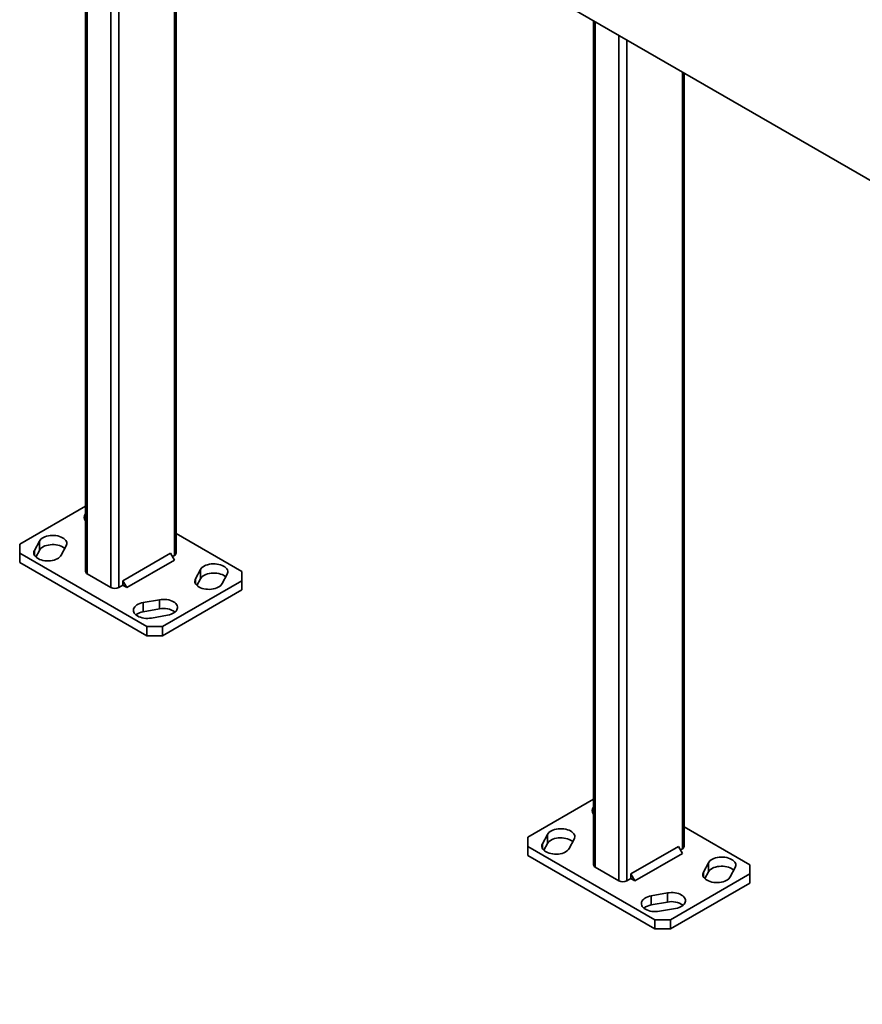
# Model space of a CAD drawing. Units: inches. Extents: x 0.1 to 8.4, y 0.1 to 10.9.
# Drawn here: x 5.2 to 6.1, y 7.5 to 8.6 of the extents above; entities that cross this region are included whole.
import ezdxf

# ---------------------------------------------------------------- set-up
doc = ezdxf.new("R2010")
doc.units = ezdxf.units.IN
doc.header["$MEASUREMENT"] = 0

msp = doc.modelspace()

# ---------------------------------------------------------------- linework, layer by layer
at = {"color": 7, "linetype": 'Continuous', "lineweight": 35}
for p, q in [((5.31131762, 8.89478659), (7.73726114, 7.49431921)), ((5.37487323, 7.99666816), (5.37487323, 8.70499532)), ((5.27398488, 8.68977954), (5.27398488, 7.97625796)), ((5.83967031, 8.58977508), (5.83967031, 7.64969471)), ((5.94055865, 7.67010492), (5.94055865, 8.53153348)), ((5.27398488, 8.04918817), (5.20068537, 8.00687326)), ((5.44817274, 7.97625796), (5.37487323, 8.01857287)), ((5.20068537, 8.00687326), (5.20068537, 7.99666816)), ((5.22257421, 8.01009925), (5.21709224, 7.99974806)), ((5.22257421, 7.99989249), (5.22257421, 8.01009925)), ((5.24697676, 7.99447361), (5.25245873, 8.00482479)), ((5.20068537, 7.99666816), (5.34210672, 7.91502735)), ((5.20068537, 7.99666816), (5.20068537, 7.9864614)), ((5.21864088, 7.99246549), (5.22257421, 7.99989249)), ((5.36862323, 7.99666899), (5.31559022, 7.96605369)), ((5.37304264, 7.98901433), (5.36862323, 7.99666899)), ((5.37083312, 7.99284135), (5.37304264, 7.99411688)), ((5.20068537, 7.9864614), (5.34210672, 7.90482059)), ((5.37304264, 7.98901433), (5.32000964, 7.95839903)), ((5.27581547, 7.97370668), (5.30233196, 7.95839903)), ((5.40188135, 7.97845251), (5.39639938, 7.96810133)), ((5.40188135, 7.96824575), (5.40188135, 7.97845251)), ((5.4262839, 7.96282687), (5.43176587, 7.97317805)), ((5.44817274, 7.96605286), (5.44817274, 7.97625796)), ((5.31117081, 7.95839903), (5.31559022, 7.96095031)), ((5.31559022, 7.96605369), (5.31559022, 7.96095031)), ((5.32000964, 7.95839903), (5.31559022, 7.96605369)), ((5.31559022, 7.96095031), (5.32000964, 7.95839903)), ((5.35978439, 7.91502735), (5.44817274, 7.96605286)), ((5.39794802, 7.96081876), (5.40188135, 7.96824575)), ((5.44817274, 7.9558461), (5.44817274, 7.96605286)), ((5.35978439, 7.90482059), (5.44817274, 7.9558461)), ((5.35623595, 7.94491548), (5.33830524, 7.9417508)), ((5.33830524, 7.93154404), (5.33830524, 7.9417508)), ((5.35623595, 7.93470872), (5.35623595, 7.94491548)), ((5.33830524, 7.93154404), (5.35623595, 7.93470872)), ((5.34744185, 7.92449883), (5.36537257, 7.92766351)), ((5.34210672, 7.90482059), (5.34210672, 7.91502735)), ((5.34210672, 7.91502735), (5.35978439, 7.91502735)), ((5.35978439, 7.91502735), (5.35978439, 7.90482059)), ((5.35978439, 7.90482059), (5.34210672, 7.90482059)), ((5.83967031, 7.72262493), (5.76637079, 7.68031002)), ((6.01385817, 7.64969471), (5.94055865, 7.69200962)), ((5.76637079, 7.68031002), (5.76637079, 7.67010492)), ((5.78825963, 7.683536), (5.78277766, 7.67318482)), ((5.78825963, 7.67332924), (5.78825963, 7.683536)), ((5.81266218, 7.66791036), (5.81814415, 7.67826155)), ((5.76637079, 7.67010492), (5.90779215, 7.5884641)), ((5.76637079, 7.67010492), (5.76637079, 7.65989816)), ((5.78432631, 7.66590225), (5.78825963, 7.67332924)), ((5.93430865, 7.67010575), (5.88127564, 7.63949044)), ((5.93872807, 7.66245109), (5.93430865, 7.67010575)), ((5.93651854, 7.66627811), (5.93872807, 7.66755364)), ((5.76637079, 7.65989816), (5.90779215, 7.57825734)), ((5.93872807, 7.66245109), (5.88569506, 7.63183579)), ((5.84150089, 7.64714344), (5.86801739, 7.63183579)), ((5.96756677, 7.65188927), (5.9620848, 7.64153808)), ((5.96756677, 7.6416825), (5.96756677, 7.65188927)), ((5.99196933, 7.63626363), (5.9974513, 7.64661481)), ((6.01385817, 7.63948961), (6.01385817, 7.64969471)), ((5.87685623, 7.63183579), (5.88127564, 7.63438706)), ((5.88127564, 7.63949044), (5.88127564, 7.63438706)), ((5.88569506, 7.63183579), (5.88127564, 7.63949044)), ((5.88127564, 7.63438706), (5.88569506, 7.63183579)), ((5.92546982, 7.5884641), (6.01385817, 7.63948961)), ((5.96363345, 7.63425551), (5.96756677, 7.6416825)), ((6.01385817, 7.62928285), (6.01385817, 7.63948961)), ((5.92546982, 7.57825734), (6.01385817, 7.62928285)), ((5.92192138, 7.61835223), (5.90399066, 7.61518756)), ((5.90399066, 7.6049808), (5.90399066, 7.61518756)), ((5.92192138, 7.60814547), (5.92192138, 7.61835223)), ((5.90399066, 7.6049808), (5.92192138, 7.60814547)), ((5.91312728, 7.59793559), (5.93105799, 7.60110026)), ((5.90779215, 7.5884641), (5.92546982, 7.5884641)), ((5.90779215, 7.57825734), (5.90779215, 7.5884641)), ((5.92546982, 7.5884641), (5.92546982, 7.57825734)), ((5.92546982, 7.57825734), (5.90779215, 7.57825734))]:
    msp.add_line(p, q, dxfattribs=at)
at = {"color": 8, "linetype": 'Continuous', "lineweight": 35}
for p, q in [((5.31117081, 8.7116034), (5.31117081, 7.95839903)), ((5.30233196, 8.69864007), (5.30233196, 7.95839903)), ((5.37304264, 8.70605209), (5.37304264, 7.99411688)), ((5.27581547, 8.68947783), (5.27581547, 7.97370668)), ((5.84150089, 8.5887183), (5.84150089, 7.64714344)), ((5.86801739, 8.57341066), (5.86801739, 7.63183579)), ((5.87685623, 8.5683081), (5.87685623, 7.63183579)), ((5.93872807, 8.53259025), (5.93872807, 7.66755364)), ((5.21709224, 7.99447361), (5.21709224, 7.99974806)), ((5.39639938, 7.96282687), (5.39639938, 7.96810133)), ((5.78277766, 7.66791036), (5.78277766, 7.67318482)), ((5.9620848, 7.63626363), (5.9620848, 7.64153808))]:
    msp.add_line(p, q, dxfattribs=at)
at = {"color": 7, "linetype": 'Continuous', "lineweight": 35, "flags": 128}
for points in [[(5.25245873, 8.00482479), (5.25294161, 8.00602392), (5.25313714, 8.00724985), (5.2530417, 8.00847972), (5.25265705, 8.00969064), (5.25199035, 8.01086004), (5.25105404, 8.01196615), (5.24986555, 8.01298835), (5.24844701, 8.01390761), (5.24682486, 8.01470679), (5.24502932, 8.01537102), (5.24309382, 8.01588792), (5.24105443, 8.01624786), (5.23894913, 8.01644414), (5.23681715, 8.0164731), (5.23469819, 8.0163342), (5.23263173, 8.01603002), (5.23065626, 8.01556625), (5.22880859, 8.0149515), (5.22712313, 8.01419724), (5.22563128, 8.01331751), (5.22436082, 8.01232871), (5.22333543, 8.01124925), (5.22257421, 8.01009925)], [(5.22257421, 7.99989249), (5.22333543, 8.00104249), (5.22436082, 8.00212195), (5.22563128, 8.00311075), (5.22712313, 8.00399048), (5.22880859, 8.00474474), (5.23065626, 8.00535949), (5.23263173, 8.00582326), (5.23469819, 8.00612744), (5.23681715, 8.00626634), (5.23894913, 8.00623738), (5.24105443, 8.0060411), (5.24309382, 8.00568116), (5.24502932, 8.00516426), (5.24682486, 8.00450003), (5.24844701, 8.00370085), (5.24986555, 8.00278159), (5.25091008, 8.0019006)], [(5.21709224, 7.99974806), (5.21660936, 7.99854893), (5.21641382, 7.99732301), (5.21650927, 7.99609313), (5.21689392, 7.99488221), (5.21756061, 7.99371281), (5.21849693, 7.99260671), (5.21968542, 7.99158451), (5.22110395, 7.99066525), (5.2227261, 7.98986606), (5.22452165, 7.98920183), (5.22645714, 7.98868493), (5.22849654, 7.98832499), (5.23060183, 7.98812871), (5.23273382, 7.98809976), (5.23485278, 7.98823866), (5.23691924, 7.98854283), (5.2388947, 7.98900661), (5.24074238, 7.98962135), (5.24242784, 7.99037562), (5.24391969, 7.99125534), (5.24519015, 7.99224414), (5.24621554, 7.9933236), (5.24697676, 7.99447361)], [(5.43176587, 7.97317805), (5.43224875, 7.97437719), (5.43244429, 7.97560311), (5.43234884, 7.97683299), (5.43196419, 7.97804391), (5.43129749, 7.97921331), (5.43036118, 7.98031941), (5.42917269, 7.98134161), (5.42775415, 7.98226087), (5.42613201, 7.98306006), (5.42433646, 7.98372429), (5.42240096, 7.98424119), (5.42036157, 7.98460113), (5.41825627, 7.98479741), (5.41612429, 7.98482636), (5.41400533, 7.98468746), (5.41193887, 7.98438329), (5.40996341, 7.98391951), (5.40811573, 7.98330476), (5.40643027, 7.9825505), (5.40493842, 7.98167078), (5.40366796, 7.98068198), (5.40264257, 7.97960252), (5.40188135, 7.97845251)], [(5.40188135, 7.96824575), (5.40264257, 7.96939576), (5.40366796, 7.97047522), (5.40493842, 7.97146402), (5.40643027, 7.97234374), (5.40811573, 7.973098), (5.40996341, 7.97371275), (5.41193887, 7.97417653), (5.41400533, 7.9744807), (5.41612429, 7.9746196), (5.41825627, 7.97459065), (5.42036157, 7.97439437), (5.42240096, 7.97403443), (5.42433646, 7.97351753), (5.42613201, 7.9728533), (5.42775415, 7.97205411), (5.42917269, 7.97113485), (5.43021723, 7.97025387)], [(5.39639938, 7.96810133), (5.3959165, 7.96690219), (5.39572096, 7.96567627), (5.39581641, 7.96444639), (5.39620106, 7.96323548), (5.39686775, 7.96206607), (5.39780407, 7.96095997), (5.39899256, 7.95993777), (5.40041109, 7.95901851), (5.40203324, 7.95821933), (5.40382879, 7.9575551), (5.40576429, 7.9570382), (5.40780368, 7.95667826), (5.40990898, 7.95648198), (5.41204096, 7.95645302), (5.41415992, 7.95659192), (5.41622638, 7.95689609), (5.41820184, 7.95735987), (5.42004952, 7.95797462), (5.42173498, 7.95872888), (5.42322683, 7.9596086), (5.42449729, 7.96059741), (5.42552268, 7.96167686), (5.4262839, 7.96282687)], [(5.33830524, 7.9417508), (5.33631315, 7.94131136), (5.33444327, 7.94071941), (5.33273043, 7.93998599), (5.33120653, 7.93912476), (5.32989997, 7.93815177), (5.32883509, 7.93708513), (5.32803171, 7.93594472), (5.32750481, 7.93475178), (5.3272642, 7.93352853), (5.32731436, 7.93229776), (5.32765436, 7.9310824), (5.32827787, 7.92990508), (5.32917326, 7.92878774), (5.33032387, 7.92775119), (5.33170825, 7.92681475), (5.33330062, 7.92599585), (5.33507131, 7.92530974), (5.33698735, 7.92476922), (5.33901304, 7.92438435), (5.34111063, 7.92416229), (5.34324107, 7.92410719), (5.34536466, 7.92422007), (5.34744185, 7.92449883)], [(5.36537257, 7.92766351), (5.36736465, 7.92810295), (5.36923453, 7.9286949), (5.37094738, 7.92942832), (5.37247127, 7.93028954), (5.37377783, 7.93126254), (5.37484271, 7.93232918), (5.37564609, 7.93346959), (5.37617299, 7.93466253), (5.3764136, 7.93588578), (5.37636344, 7.93711655), (5.37602344, 7.93833191), (5.37539993, 7.93950923), (5.37450454, 7.94062657), (5.37335393, 7.94166311), (5.37196955, 7.94259956), (5.37037718, 7.94341846), (5.36860649, 7.94410456), (5.36669045, 7.94464509), (5.36466477, 7.94502996), (5.36256717, 7.94525202), (5.36043673, 7.94530712), (5.35831314, 7.94519424), (5.35623595, 7.94491548)], [(5.81814415, 7.67826155), (5.81862703, 7.67946068), (5.81882257, 7.6806866), (5.81872712, 7.68191648), (5.81834247, 7.6831274), (5.81767578, 7.6842968), (5.81673946, 7.6854029), (5.81555097, 7.6864251), (5.81413244, 7.68734436), (5.81251029, 7.68814355), (5.81071474, 7.68880778), (5.80877925, 7.68932468), (5.80673985, 7.68968462), (5.80463456, 7.6898809), (5.80250257, 7.68990985), (5.80038361, 7.68977095), (5.79831715, 7.68946678), (5.79634169, 7.689003), (5.79449402, 7.68838826), (5.79280855, 7.68763399), (5.7913167, 7.68675427), (5.79004625, 7.68576547), (5.78902085, 7.68468601), (5.78825963, 7.683536)], [(5.78825963, 7.67332924), (5.78902085, 7.67447925), (5.79004625, 7.67555871), (5.7913167, 7.67654751), (5.79280855, 7.67742723), (5.79449402, 7.6781815), (5.79634169, 7.67879624), (5.79831715, 7.67926002), (5.80038361, 7.67956419), (5.80250257, 7.67970309), (5.80463456, 7.67967414), (5.80673985, 7.67947786), (5.80877925, 7.67911792), (5.81071474, 7.67860102), (5.81251029, 7.67793679), (5.81413244, 7.6771376), (5.81555097, 7.67621834), (5.81659551, 7.67533736)], [(5.78277766, 7.67318482), (5.78229478, 7.67198569), (5.78209925, 7.67075976), (5.78219469, 7.66952989), (5.78257935, 7.66831897), (5.78324604, 7.66714957), (5.78418235, 7.66604346), (5.78537084, 7.66502126), (5.78678938, 7.664102), (5.78841153, 7.66330282), (5.79020707, 7.66263859), (5.79214257, 7.66212169), (5.79418196, 7.66176175), (5.79628726, 7.66156547), (5.79841924, 7.66153651), (5.8005382, 7.66167541), (5.80260466, 7.66197959), (5.80458013, 7.66244336), (5.8064278, 7.66305811), (5.80811326, 7.66381237), (5.80960512, 7.6646921), (5.81087557, 7.6656809), (5.81190096, 7.66676036), (5.81266218, 7.66791036)], [(5.9974513, 7.64661481), (5.99793417, 7.64781394), (5.99812971, 7.64903987), (5.99803426, 7.65026974), (5.99764961, 7.65148066), (5.99698292, 7.65265006), (5.99604661, 7.65375617), (5.99485811, 7.65477837), (5.99343958, 7.65569762), (5.99181743, 7.65649681), (5.99002188, 7.65716104), (5.98808639, 7.65767794), (5.986047, 7.65803788), (5.9839417, 7.65823416), (5.98180971, 7.65826312), (5.97969076, 7.65812422), (5.9776243, 7.65782004), (5.97564883, 7.65735626), (5.97380116, 7.65674152), (5.9721157, 7.65598726), (5.97062384, 7.65510753), (5.96935339, 7.65411873), (5.968328, 7.65303927), (5.96756677, 7.65188927)], [(5.96756677, 7.6416825), (5.968328, 7.64283251), (5.96935339, 7.64391197), (5.97062384, 7.64490077), (5.9721157, 7.6457805), (5.97380116, 7.64653476), (5.97564883, 7.6471495), (5.9776243, 7.64761328), (5.97969076, 7.64791746), (5.98180971, 7.64805636), (5.9839417, 7.6480274), (5.986047, 7.64783112), (5.98808639, 7.64747118), (5.99002188, 7.64695428), (5.99181743, 7.64629005), (5.99343958, 7.64549086), (5.99485811, 7.64457161), (5.99590265, 7.64369062)], [(5.9620848, 7.64153808), (5.96160192, 7.64033895), (5.96140639, 7.63911303), (5.96150183, 7.63788315), (5.96188649, 7.63667223), (5.96255318, 7.63550283), (5.96348949, 7.63439672), (5.96467799, 7.63337452), (5.96609652, 7.63245527), (5.96771867, 7.63165608), (5.96951421, 7.63099185), (5.97144971, 7.63047495), (5.9734891, 7.63011501), (5.9755944, 7.62991873), (5.97772639, 7.62988977), (5.97984534, 7.63002868), (5.9819118, 7.63033285), (5.98388727, 7.63079663), (5.98573494, 7.63141137), (5.9874204, 7.63216563), (5.98891226, 7.63304536), (5.99018271, 7.63403416), (5.9912081, 7.63511362), (5.99196933, 7.63626363)], [(5.90399066, 7.61518756), (5.90199857, 7.61474811), (5.90012869, 7.61415617), (5.89841585, 7.61342275), (5.89689196, 7.61256152), (5.8955854, 7.61158852), (5.89452051, 7.61052188), (5.89371714, 7.60938147), (5.89319024, 7.60818853), (5.89294963, 7.60696528), (5.89299979, 7.60573451), (5.89333979, 7.60451915), (5.89396329, 7.60334183), (5.89485869, 7.6022245), (5.89600929, 7.60118795), (5.89739367, 7.6002515), (5.89898604, 7.5994326), (5.90075674, 7.5987465), (5.90267278, 7.59820598), (5.90469846, 7.5978211), (5.90679606, 7.59759905), (5.9089265, 7.59754395), (5.91105009, 7.59765683), (5.91312728, 7.59793559)], [(5.93105799, 7.60110026), (5.93305008, 7.60153971), (5.93491996, 7.60213165), (5.9366328, 7.60286507), (5.93815669, 7.6037263), (5.93946325, 7.6046993), (5.94052814, 7.60576594), (5.94133151, 7.60690635), (5.94185842, 7.60809929), (5.94209903, 7.60932254), (5.94204886, 7.61055331), (5.94170886, 7.61176867), (5.94108536, 7.61294598), (5.94018996, 7.61406332), (5.93903936, 7.61509987), (5.93765498, 7.61603632), (5.93606261, 7.61685522), (5.93429191, 7.61754132), (5.93237588, 7.61808184), (5.93035019, 7.61846672), (5.92825259, 7.61868877), (5.92612215, 7.61874387), (5.92399856, 7.61863099), (5.92192138, 7.61835223)]]:
    msp.add_lwpolyline(points, dxfattribs=at)
at = {"color": 7, "linetype": 'Continuous', "lineweight": 35}
for centre, radius, start, end in [((5.27830496, 8.03663663), 0.00583621, 137.75016112, 222.24983888), ((5.37174537, 7.99698008), 0.00314337, 294.37465829, 354.30520075), ((5.27711274, 7.97656987), 0.00314337, 185.69479925, 245.62534171), ((5.30675138, 7.96692848), 0.00960639, 242.60967224, 297.39032776), ((5.34092752, 7.91377799), 0.01795854, 98.39628007, 127.52103839), ((5.36097194, 7.91317964), 0.02204384, 54.77054196, 102.40637803), ((5.84399039, 7.71007338), 0.00583621, 137.75016112, 222.24983888), ((5.93743079, 7.67041683), 0.00314337, 294.37465829, 354.30520075), ((5.84279817, 7.65000663), 0.00314337, 185.69479925, 245.62534171), ((5.87243681, 7.64036524), 0.00960639, 242.60967224, 297.39032776), ((5.90661295, 7.58721474), 0.01795854, 98.39628007, 127.52103839), ((5.92665736, 7.58661639), 0.02204384, 54.77054196, 102.40637803)]:
    msp.add_arc(centre, radius, start, end, dxfattribs=at)

doc.saveas('drawing.dxf')
